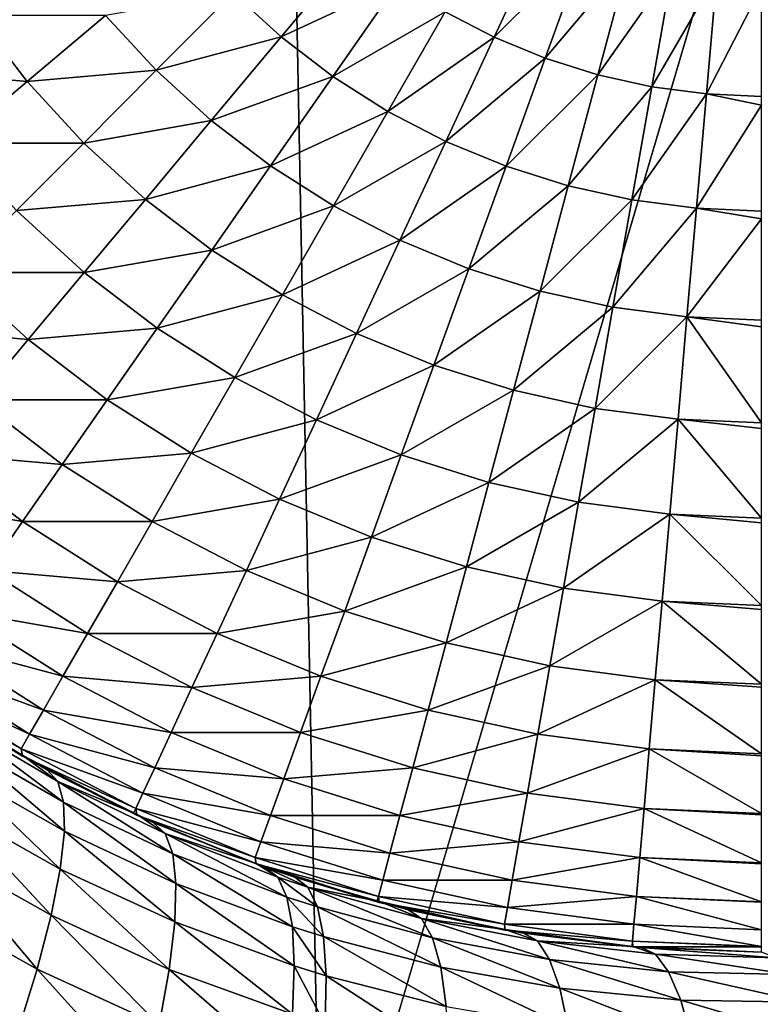
# Model space of a CAD drawing. Extents: x -45 to 45, y -57.5 to 0.
# Drawn here: x -2.7 to -2.3, y -41 to -40.5 of the extents above; entities that cross this region are included whole.
import ezdxf

# ---------------------------------------------------------------- set-up
doc = ezdxf.new("R2010")
doc.units = 0
for name, color, linetype in [('L1', 7, 'CONTINUOUS'), ('L2', 7, 'CONTINUOUS'), ('L3', 7, 'CONTINUOUS'), ('L4', 7, 'CONTINUOUS')]:
    doc.layers.add(name, color=color, linetype=linetype)

msp = doc.modelspace()

# ---------------------------------------------------------------- linework, layer by layer
at = {"layer": 'L1', "color": 7}
for points in [[(-3.074757, -57.28023, -12.62995), (-2.219338, -10.27121, -12.11235), (-3.130687, -10.27121, -12.22301)], [(-3.074757, -57.28023, -57.37005), (-3.130687, -10.27121, -57.77699), (-2.213717, -57.28023, -57.47624)], [(-2.213717, -57.28023, -57.47624), (-3.130687, -10.27121, -57.77699), (-2.219338, -10.27121, -57.88765)], [(-2.213717, -57.28023, -12.52375), (-2.219338, -10.27121, -12.11235), (-3.074757, -57.28023, -12.62995)]]:
    msp.add_3dface(points, dxfattribs=at)
at = {"layer": 'L2', "color": 7}
for points in [[(4.57, -18.26859, -14), (4.57, -46.86859, -14), (-4.57, -18.26859, -14)], [(-4.57, -18.26859, -14), (4.57, -46.86859, -14), (-4.57, -46.86859, -14)], [(-4.07, -18.76859, -9.000001), (-4.07, -46.36858, -9.000001), (4.07, -18.76859, -9.000001)], [(4.07, -18.76859, -9.000001), (-4.07, -46.36858, -9.000001), (4.07, -46.36858, -9.000001)]]:
    msp.add_3dface(points, dxfattribs=at)
at = {"layer": 'L3', "color": 7}
for points in [[(-2.838936, -50.17975, 15.25522), (-2.916355, -11.27277, 14.71675), (-2.051533, -50.17975, 15.15328)], [(-2.051533, -50.17975, 15.15328), (-2.916355, -11.27277, 14.71675), (-2.073521, -11.27277, 14.6094)], [(-2.435697, -40.47738, 67.01609), (-2.408641, -40.41916, 67.04295), (-2.461988, -40.46374, 67.01609)], [(-2.386426, -40.42834, 67.04295), (-2.408641, -40.41916, 67.04295), (-2.435697, -40.47738, 67.01609)], [(-2.435697, -40.47738, 67.01609), (-2.40832, -40.48868, 67.01609), (-2.386426, -40.42834, 67.04295)], [(-2.386426, -40.42834, 67.04295), (-2.40832, -40.48868, 67.01609), (-2.363497, -40.43554, 67.04295)], [(-2.550039, -40.47717, 66.98377), (-2.510528, -40.42988, 67.01609), (-2.575879, -40.45359, 66.98377)], [(-2.486995, -40.44787, 67.01609), (-2.510528, -40.42988, 67.01609), (-2.550039, -40.47717, 66.98377)], [(-2.40832, -40.48868, 67.01609), (-2.380064, -40.49756, 67.01609), (-2.363497, -40.43554, 67.04295)], [(-2.363497, -40.43554, 67.04295), (-2.380064, -40.49756, 67.01609), (-2.340029, -40.44073, 67.04295)], [(-2.380064, -40.49756, 67.01609), (-2.351144, -40.50396, 67.01609), (-2.340029, -40.44073, 67.04295)], [(-2.340029, -40.44073, 67.04295), (-2.351144, -40.50396, 67.01609), (-2.316199, -40.44386, 67.04295)], [(-2.351144, -40.50396, 67.01609), (-2.321777, -40.50781, 67.01609), (-2.316199, -40.44386, 67.04295)], [(-2.316199, -40.44386, 67.04295), (-2.321777, -40.50781, 67.01609), (-2.292186, -40.45026, 67.04071)], [(-2.522248, -40.49841, 66.98377), (-2.486995, -40.44787, 67.01609), (-2.550039, -40.47717, 66.98377)], [(-2.461988, -40.46374, 67.01609), (-2.486995, -40.44787, 67.01609), (-2.522248, -40.49841, 66.98377)], [(-2.321777, -40.50781, 67.01609), (-2.292186, -40.5091, 67.01609), (-2.292186, -40.45026, 67.04071)], [(-2.617204, -40.49511, 66.94621), (-2.575879, -40.45359, 66.98377), (-2.64435, -40.46563, 66.94621)], [(-2.550039, -40.47717, 66.98377), (-2.575879, -40.45359, 66.98377), (-2.617204, -40.49511, 66.94621)], [(-2.686461, -40.50115, 66.9037), (-2.71387, -40.46563, 66.9037), (-2.755718, -40.49511, 66.85656)], [(-2.686461, -40.50115, 66.9037), (-2.64435, -40.46563, 66.94621), (-2.71387, -40.46563, 66.9037)], [(-2.617204, -40.49511, 66.94621), (-2.64435, -40.46563, 66.94621), (-2.686461, -40.50115, 66.9037)], [(-2.492716, -40.51715, 66.98377), (-2.461988, -40.46374, 67.01609), (-2.522248, -40.49841, 66.98377)], [(-2.435697, -40.47738, 67.01609), (-2.461988, -40.46374, 67.01609), (-2.492716, -40.51715, 66.98377)], [(-2.5876, -40.52212, 66.94621), (-2.550039, -40.47717, 66.98377), (-2.617204, -40.49511, 66.94621)], [(-2.522248, -40.49841, 66.98377), (-2.550039, -40.47717, 66.98377), (-2.5876, -40.52212, 66.94621)], [(-2.492716, -40.51715, 66.98377), (-2.461667, -40.53326, 66.98377), (-2.435697, -40.47738, 67.01609)], [(-2.435697, -40.47738, 67.01609), (-2.461667, -40.53326, 66.98377), (-2.40832, -40.48868, 67.01609)], [(-2.461667, -40.53326, 66.98377), (-2.429336, -40.54661, 66.98377), (-2.40832, -40.48868, 67.01609)], [(-2.40832, -40.48868, 67.01609), (-2.429336, -40.54661, 66.98377), (-2.380064, -40.49756, 67.01609)], [(-2.72559, -40.53415, 66.85656), (-2.686461, -40.50115, 66.9037), (-2.755718, -40.49511, 66.85656)], [(-2.65607, -40.53415, 66.9037), (-2.617204, -40.49511, 66.94621), (-2.686461, -40.50115, 66.9037)], [(-2.5876, -40.52212, 66.94621), (-2.617204, -40.49511, 66.94621), (-2.65607, -40.53415, 66.9037)], [(-2.429336, -40.54661, 66.98377), (-2.395967, -40.5571, 66.98377), (-2.380064, -40.49756, 67.01609)], [(-2.380064, -40.49756, 67.01609), (-2.395967, -40.5571, 66.98377), (-2.351144, -40.50396, 67.01609)], [(-2.65607, -40.53415, 66.9037), (-2.686461, -40.50115, 66.9037), (-2.72559, -40.53415, 66.85656)], [(-2.55576, -40.54645, 66.94621), (-2.522248, -40.49841, 66.98377), (-2.5876, -40.52212, 66.94621)], [(-2.492716, -40.51715, 66.98377), (-2.522248, -40.49841, 66.98377), (-2.55576, -40.54645, 66.94621)], [(-2.395967, -40.5571, 66.98377), (-2.361813, -40.56465, 66.98377), (-2.351144, -40.50396, 67.01609)], [(-2.351144, -40.50396, 67.01609), (-2.361813, -40.56465, 66.98377), (-2.321777, -40.50781, 67.01609)], [(-2.327132, -40.5692, 66.98377), (-2.321777, -40.50781, 67.01609), (-2.361813, -40.56465, 66.98377)], [(-2.292186, -40.51387, 67.01359), (-2.321777, -40.50781, 67.01609), (-2.327132, -40.5692, 66.98377)], [(-2.292186, -40.51387, 67.01359), (-2.292186, -40.5091, 67.01609), (-2.321777, -40.50781, 67.01609)], [(-2.327132, -40.5692, 66.98377), (-2.292186, -40.57072, 66.98377), (-2.292186, -40.51387, 67.01359)], [(-2.55576, -40.54645, 66.94621), (-2.521927, -40.56793, 66.94621), (-2.492716, -40.51715, 66.98377)], [(-2.492716, -40.51715, 66.98377), (-2.521927, -40.56793, 66.94621), (-2.461667, -40.53326, 66.98377)], [(-2.622925, -40.56439, 66.9037), (-2.5876, -40.52212, 66.94621), (-2.65607, -40.53415, 66.9037)], [(-2.55576, -40.54645, 66.94621), (-2.5876, -40.52212, 66.94621), (-2.622925, -40.56439, 66.9037)], [(-2.692182, -40.57043, 66.85656), (-2.65607, -40.53415, 66.9037), (-2.72559, -40.53415, 66.85656)], [(-2.622925, -40.56439, 66.9037), (-2.65607, -40.53415, 66.9037), (-2.692182, -40.57043, 66.85656)], [(-2.521927, -40.56793, 66.94621), (-2.486355, -40.58638, 66.94621), (-2.461667, -40.53326, 66.98377)], [(-2.461667, -40.53326, 66.98377), (-2.486355, -40.58638, 66.94621), (-2.429336, -40.54661, 66.98377)], [(-2.622925, -40.56439, 66.9037), (-2.587279, -40.59164, 66.9037), (-2.55576, -40.54645, 66.94621)], [(-2.55576, -40.54645, 66.94621), (-2.587279, -40.59164, 66.9037), (-2.521927, -40.56793, 66.94621)], [(-2.486355, -40.58638, 66.94621), (-2.449314, -40.60167, 66.94621), (-2.429336, -40.54661, 66.98377)], [(-2.429336, -40.54661, 66.98377), (-2.449314, -40.60167, 66.94621), (-2.395967, -40.5571, 66.98377)], [(-2.449314, -40.60167, 66.94621), (-2.411084, -40.61369, 66.94621), (-2.395967, -40.5571, 66.98377)], [(-2.395967, -40.5571, 66.98377), (-2.411084, -40.61369, 66.94621), (-2.361813, -40.56465, 66.98377)], [(-2.692182, -40.57043, 66.85656), (-2.655749, -40.60367, 66.85656), (-2.622925, -40.56439, 66.9037)], [(-2.622925, -40.56439, 66.9037), (-2.655749, -40.60367, 66.85656), (-2.587279, -40.59164, 66.9037)], [(-2.371955, -40.62234, 66.94621), (-2.361813, -40.56465, 66.98377), (-2.411084, -40.61369, 66.94621)], [(-2.327132, -40.5692, 66.98377), (-2.361813, -40.56465, 66.98377), (-2.371955, -40.62234, 66.94621)], [(-2.692182, -40.57043, 66.85656), (-2.725268, -40.60367, 66.80515), (-2.655749, -40.60367, 66.85656)], [(-2.587279, -40.59164, 66.9037), (-2.549399, -40.61568, 66.9037), (-2.521927, -40.56793, 66.94621)], [(-2.521927, -40.56793, 66.94621), (-2.549399, -40.61568, 66.9037), (-2.486355, -40.58638, 66.94621)], [(-2.371955, -40.62234, 66.94621), (-2.332222, -40.62755, 66.94621), (-2.327132, -40.5692, 66.98377)], [(-2.327132, -40.5692, 66.98377), (-2.332222, -40.62755, 66.94621), (-2.292186, -40.57491, 66.98108)], [(-2.327132, -40.5692, 66.98377), (-2.292186, -40.57491, 66.98108), (-2.292186, -40.57072, 66.98377)], [(-2.332222, -40.62755, 66.94621), (-2.292186, -40.6293, 66.94621), (-2.292186, -40.57491, 66.98108)], [(-2.549399, -40.61568, 66.9037), (-2.509573, -40.63634, 66.9037), (-2.486355, -40.58638, 66.94621)], [(-2.486355, -40.58638, 66.94621), (-2.509573, -40.63634, 66.9037), (-2.449314, -40.60167, 66.94621)], [(-2.655749, -40.60367, 66.85656), (-2.616564, -40.63362, 66.85656), (-2.587279, -40.59164, 66.9037)], [(-2.587279, -40.59164, 66.9037), (-2.616564, -40.63362, 66.85656), (-2.549399, -40.61568, 66.9037)], [(-2.725268, -40.60367, 66.80515), (-2.755078, -40.63362, 66.74987), (-2.685821, -40.63966, 66.80515)], [(-2.725268, -40.60367, 66.80515), (-2.685821, -40.63966, 66.80515), (-2.655749, -40.60367, 66.85656)], [(-2.655749, -40.60367, 66.85656), (-2.685821, -40.63966, 66.80515), (-2.616564, -40.63362, 66.85656)], [(-2.509573, -40.63634, 66.9037), (-2.468103, -40.65346, 66.9037), (-2.449314, -40.60167, 66.94621)], [(-2.449314, -40.60167, 66.94621), (-2.468103, -40.65346, 66.9037), (-2.411084, -40.61369, 66.94621)], [(-2.425302, -40.66692, 66.9037), (-2.411084, -40.61369, 66.94621), (-2.468103, -40.65346, 66.9037)], [(-2.371955, -40.62234, 66.94621), (-2.411084, -40.61369, 66.94621), (-2.425302, -40.66692, 66.9037)], [(-2.616564, -40.63362, 66.85656), (-2.574925, -40.66005, 66.85656), (-2.549399, -40.61568, 66.9037)], [(-2.549399, -40.61568, 66.9037), (-2.574925, -40.66005, 66.85656), (-2.509573, -40.63634, 66.9037)], [(-2.425302, -40.66692, 66.9037), (-2.381494, -40.6766, 66.9037), (-2.371955, -40.62234, 66.94621)], [(-2.371955, -40.62234, 66.94621), (-2.381494, -40.6766, 66.9037), (-2.332222, -40.62755, 66.94621)], [(-2.381494, -40.6766, 66.9037), (-2.33701, -40.68244, 66.9037), (-2.332222, -40.62755, 66.94621)], [(-2.332222, -40.62755, 66.94621), (-2.33701, -40.68244, 66.9037), (-2.292186, -40.68439, 66.9037)], [(-2.292186, -40.63291, 66.94342), (-2.292186, -40.6293, 66.94621), (-2.332222, -40.62755, 66.94621)], [(-2.332222, -40.62755, 66.94621), (-2.292186, -40.68439, 66.9037), (-2.292186, -40.63291, 66.94342)], [(-2.755078, -40.63362, 66.74987), (-2.712915, -40.67209, 66.74987), (-2.685821, -40.63966, 66.80515)], [(-2.685821, -40.63966, 66.80515), (-2.643395, -40.67209, 66.80515), (-2.616564, -40.63362, 66.85656)], [(-2.616564, -40.63362, 66.85656), (-2.643395, -40.67209, 66.80515), (-2.574925, -40.66005, 66.85656)], [(-2.685821, -40.63966, 66.80515), (-2.712915, -40.67209, 66.74987), (-2.643395, -40.67209, 66.80515)], [(-2.574925, -40.66005, 66.85656), (-2.531148, -40.68276, 66.85656), (-2.509573, -40.63634, 66.9037)], [(-2.509573, -40.63634, 66.9037), (-2.531148, -40.68276, 66.85656), (-2.468103, -40.65346, 66.9037)], [(-2.485562, -40.70158, 66.85656), (-2.468103, -40.65346, 66.9037), (-2.531148, -40.68276, 66.85656)], [(-2.425302, -40.66692, 66.9037), (-2.468103, -40.65346, 66.9037), (-2.485562, -40.70158, 66.85656)], [(-2.643395, -40.67209, 66.80515), (-2.598312, -40.7007, 66.80515), (-2.574925, -40.66005, 66.85656)], [(-2.574925, -40.66005, 66.85656), (-2.598312, -40.7007, 66.80515), (-2.531148, -40.68276, 66.85656)], [(-2.485562, -40.70158, 66.85656), (-2.438513, -40.71637, 66.85656), (-2.425302, -40.66692, 66.9037)], [(-2.425302, -40.66692, 66.9037), (-2.438513, -40.71637, 66.85656), (-2.381494, -40.6766, 66.9037)], [(-2.712915, -40.67209, 66.74987), (-2.736826, -40.7007, 66.69112), (-2.66757, -40.70674, 66.74987)], [(-2.712915, -40.67209, 66.74987), (-2.66757, -40.70674, 66.74987), (-2.643395, -40.67209, 66.80515)], [(-2.643395, -40.67209, 66.80515), (-2.66757, -40.70674, 66.74987), (-2.598312, -40.7007, 66.80515)], [(-2.438513, -40.71637, 66.85656), (-2.390357, -40.72701, 66.85656), (-2.381494, -40.6766, 66.9037)], [(-2.381494, -40.6766, 66.9037), (-2.390357, -40.72701, 66.85656), (-2.33701, -40.68244, 66.9037)], [(-2.550913, -40.72529, 66.80515), (-2.531148, -40.68276, 66.85656), (-2.598312, -40.7007, 66.80515)], [(-2.485562, -40.70158, 66.85656), (-2.531148, -40.68276, 66.85656), (-2.550913, -40.72529, 66.80515)], [(-2.390357, -40.72701, 66.85656), (-2.341458, -40.73343, 66.85656), (-2.33701, -40.68244, 66.9037)], [(-2.33701, -40.68244, 66.9037), (-2.341458, -40.73343, 66.85656), (-2.292186, -40.73558, 66.85656)], [(-2.292186, -40.68744, 66.90089), (-2.292186, -40.68439, 66.9037), (-2.33701, -40.68244, 66.9037)], [(-2.33701, -40.68244, 66.9037), (-2.292186, -40.73558, 66.85656), (-2.292186, -40.68744, 66.90089)], [(-2.688903, -40.73733, 66.69112), (-2.736826, -40.7007, 66.69112), (-2.757373, -40.72529, 66.62935)], [(-2.688903, -40.73733, 66.69112), (-2.66757, -40.70674, 66.74987), (-2.736826, -40.7007, 66.69112)], [(-2.619383, -40.73733, 66.74987), (-2.598312, -40.7007, 66.80515), (-2.66757, -40.70674, 66.74987)], [(-2.550913, -40.72529, 66.80515), (-2.598312, -40.7007, 66.80515), (-2.619383, -40.73733, 66.74987)], [(-2.550913, -40.72529, 66.80515), (-2.501557, -40.74567, 66.80515), (-2.485562, -40.70158, 66.85656)], [(-2.485562, -40.70158, 66.85656), (-2.501557, -40.74567, 66.80515), (-2.438513, -40.71637, 66.85656)], [(-2.619383, -40.73733, 66.74987), (-2.66757, -40.70674, 66.74987), (-2.688903, -40.73733, 66.69112)], [(-2.501557, -40.74567, 66.80515), (-2.450616, -40.76168, 66.80515), (-2.438513, -40.71637, 66.85656)], [(-2.438513, -40.71637, 66.85656), (-2.450616, -40.76168, 66.80515), (-2.390357, -40.72701, 66.85656)], [(-2.757373, -40.72529, 66.62935), (-2.707236, -40.76361, 66.62935), (-2.688903, -40.73733, 66.69112)], [(-2.619383, -40.73733, 66.74987), (-2.568722, -40.76361, 66.74987), (-2.550913, -40.72529, 66.80515)], [(-2.550913, -40.72529, 66.80515), (-2.568722, -40.76361, 66.74987), (-2.501557, -40.74567, 66.80515)], [(-2.450616, -40.76168, 66.80515), (-2.398477, -40.77321, 66.80515), (-2.390357, -40.72701, 66.85656)], [(-2.390357, -40.72701, 66.85656), (-2.398477, -40.77321, 66.80515), (-2.341458, -40.73343, 66.85656)], [(-2.345534, -40.78015, 66.80515), (-2.341458, -40.73343, 66.85656), (-2.398477, -40.77321, 66.80515)], [(-2.292186, -40.78248, 66.80515), (-2.341458, -40.73343, 66.85656), (-2.345534, -40.78015, 66.80515)], [(-2.292186, -40.73809, 66.85381), (-2.292186, -40.73558, 66.85656), (-2.341458, -40.73343, 66.85656)], [(-2.292186, -40.73809, 66.85381), (-2.341458, -40.73343, 66.85656), (-2.292186, -40.78248, 66.80515)], [(-2.688903, -40.73733, 66.69112), (-2.707236, -40.76361, 66.62935), (-2.637979, -40.76965, 66.69112)], [(-2.688903, -40.73733, 66.69112), (-2.637979, -40.76965, 66.69112), (-2.619383, -40.73733, 66.74987)], [(-2.619383, -40.73733, 66.74987), (-2.637979, -40.76965, 66.69112), (-2.568722, -40.76361, 66.74987)], [(-2.568722, -40.76361, 66.74987), (-2.515968, -40.78539, 66.74987), (-2.501557, -40.74567, 66.80515)], [(-2.501557, -40.74567, 66.80515), (-2.515968, -40.78539, 66.74987), (-2.450616, -40.76168, 66.80515)], [(-2.515968, -40.78539, 66.74987), (-2.461521, -40.8025, 66.74987), (-2.450616, -40.76168, 66.80515)], [(-2.450616, -40.76168, 66.80515), (-2.461521, -40.8025, 66.74987), (-2.398477, -40.77321, 66.80515)], [(-2.707236, -40.76361, 66.62935), (-2.722428, -40.78539, 66.56503), (-2.653958, -40.79743, 66.62935)], [(-2.707236, -40.76361, 66.62935), (-2.653958, -40.79743, 66.62935), (-2.637979, -40.76965, 66.69112)], [(-2.637979, -40.76965, 66.69112), (-2.584438, -40.79743, 66.69112), (-2.568722, -40.76361, 66.74987)], [(-2.568722, -40.76361, 66.74987), (-2.584438, -40.79743, 66.69112), (-2.515968, -40.78539, 66.74987)], [(-2.637979, -40.76965, 66.69112), (-2.653958, -40.79743, 66.62935), (-2.584438, -40.79743, 66.69112)], [(-2.405793, -40.81482, 66.74987), (-2.398477, -40.77321, 66.80515), (-2.461521, -40.8025, 66.74987)], [(-2.345534, -40.78015, 66.80515), (-2.398477, -40.77321, 66.80515), (-2.405793, -40.81482, 66.74987)], [(-2.405793, -40.81482, 66.74987), (-2.349206, -40.82225, 66.74987), (-2.345534, -40.78015, 66.80515)], [(-2.345534, -40.78015, 66.80515), (-2.349206, -40.82225, 66.74987), (-2.292186, -40.82473, 66.74987)], [(-2.292186, -40.78449, 66.80252), (-2.292186, -40.78248, 66.80515), (-2.345534, -40.78015, 66.80515)], [(-2.345534, -40.78015, 66.80515), (-2.292186, -40.82473, 66.74987), (-2.292186, -40.78449, 66.80252)], [(-2.722428, -40.78539, 66.56503), (-2.734365, -40.8025, 66.49864), (-2.6672, -40.82045, 66.56503)], [(-2.722428, -40.78539, 66.56503), (-2.6672, -40.82045, 66.56503), (-2.653958, -40.79743, 66.62935)], [(-2.584438, -40.79743, 66.69112), (-2.528686, -40.82045, 66.69112), (-2.515968, -40.78539, 66.74987)], [(-2.515968, -40.78539, 66.74987), (-2.528686, -40.82045, 66.69112), (-2.461521, -40.8025, 66.74987)], [(-2.653958, -40.79743, 66.62935), (-2.6672, -40.82045, 66.56503), (-2.597943, -40.82649, 66.62935)], [(-2.653958, -40.79743, 66.62935), (-2.597943, -40.82649, 66.62935), (-2.584438, -40.79743, 66.69112)], [(-2.584438, -40.79743, 66.69112), (-2.597943, -40.82649, 66.62935), (-2.528686, -40.82045, 66.69112)], [(-2.677605, -40.83853, 66.49864), (-2.734365, -40.8025, 66.49864), (-2.742957, -40.81482, 66.4307)], [(-2.677605, -40.83853, 66.49864), (-2.6672, -40.82045, 66.56503), (-2.734365, -40.8025, 66.49864)], [(-2.471145, -40.83853, 66.69112), (-2.461521, -40.8025, 66.74987), (-2.528686, -40.82045, 66.69112)], [(-2.405793, -40.81482, 66.74987), (-2.461521, -40.8025, 66.74987), (-2.471145, -40.83853, 66.69112)], [(-2.742957, -40.81482, 66.4307), (-2.748138, -40.82225, 66.3617), (-2.685094, -40.85155, 66.4307)], [(-2.742957, -40.81482, 66.4307), (-2.685094, -40.85155, 66.4307), (-2.677605, -40.83853, 66.49864)], [(-2.471145, -40.83853, 66.69112), (-2.41225, -40.85155, 66.69112), (-2.405793, -40.81482, 66.74987)], [(-2.405793, -40.81482, 66.74987), (-2.41225, -40.85155, 66.69112), (-2.349206, -40.82225, 66.74987)], [(-2.609135, -40.85057, 66.56503), (-2.6672, -40.82045, 66.56503), (-2.677605, -40.83853, 66.49864)], [(-2.609135, -40.85057, 66.56503), (-2.597943, -40.82649, 66.62935), (-2.6672, -40.82045, 66.56503)], [(-2.539615, -40.85057, 66.62935), (-2.528686, -40.82045, 66.69112), (-2.597943, -40.82649, 66.62935)], [(-2.471145, -40.83853, 66.69112), (-2.528686, -40.82045, 66.69112), (-2.539615, -40.85057, 66.62935)], [(-2.748138, -40.82225, 66.3617), (-2.68961, -40.8594, 66.3617), (-2.685094, -40.85155, 66.4307)], [(-2.748138, -40.82225, 66.3617), (-2.747483, -40.82639, 66.29218), (-2.68961, -40.8594, 66.3617)], [(-2.41225, -40.85155, 66.69112), (-2.352446, -40.8594, 66.69112), (-2.349206, -40.82225, 66.74987)], [(-2.349206, -40.82225, 66.74987), (-2.352446, -40.8594, 66.69112), (-2.292186, -40.86202, 66.69112)], [(-2.292186, -40.82629, 66.74742), (-2.292186, -40.82473, 66.74987), (-2.349206, -40.82225, 66.74987)], [(-2.349206, -40.82225, 66.74987), (-2.292186, -40.86202, 66.69112), (-2.292186, -40.82629, 66.74742)], [(-2.68961, -40.8594, 66.3617), (-2.747483, -40.82639, 66.29218), (-2.688958, -40.86326, 66.29218)], [(-2.747483, -40.82639, 66.29218), (-2.729947, -40.83819, 55.63188), (-2.688958, -40.86326, 66.29218)], [(-2.539615, -40.85057, 66.62935), (-2.597943, -40.82649, 66.62935), (-2.609135, -40.85057, 66.56503)], [(-2.688958, -40.86326, 66.29218), (-2.729947, -40.83819, 55.63188), (-2.688725, -40.86287, 55.64362)], [(-2.688725, -40.86287, 55.64362), (-2.729947, -40.83819, 55.63188), (-2.724841, -40.84473, 55.56683)], [(-2.677605, -40.83853, 66.49864), (-2.685094, -40.85155, 66.4307), (-2.617929, -40.86949, 66.49864)], [(-2.677605, -40.83853, 66.49864), (-2.617929, -40.86949, 66.49864), (-2.609135, -40.85057, 66.56503)], [(-2.539615, -40.85057, 66.62935), (-2.479415, -40.86949, 66.62935), (-2.471145, -40.83853, 66.69112)], [(-2.471145, -40.83853, 66.69112), (-2.479415, -40.86949, 66.62935), (-2.41225, -40.85155, 66.69112)], [(-2.669965, -40.87691, 55.58175), (-2.688725, -40.86287, 55.64362), (-2.724841, -40.84473, 55.56683)], [(-2.669965, -40.87691, 55.58175), (-2.724841, -40.84473, 55.56683), (-2.666842, -40.88794, 55.51663)], [(-2.666842, -40.88794, 55.51663), (-2.724841, -40.84473, 55.56683), (-2.722712, -40.85574, 55.50222)], [(-2.685094, -40.85155, 66.4307), (-2.68961, -40.8594, 66.3617), (-2.624258, -40.88311, 66.4307)], [(-2.685094, -40.85155, 66.4307), (-2.624258, -40.88311, 66.4307), (-2.617929, -40.86949, 66.49864)], [(-2.609135, -40.85057, 66.56503), (-2.617929, -40.86949, 66.49864), (-2.548672, -40.87553, 66.56503)], [(-2.609135, -40.85057, 66.56503), (-2.548672, -40.87553, 66.56503), (-2.539615, -40.85057, 66.62935)], [(-2.539615, -40.85057, 66.62935), (-2.548672, -40.87553, 66.56503), (-2.479415, -40.86949, 66.62935)], [(-2.479415, -40.86949, 66.62935), (-2.417798, -40.88311, 66.62935), (-2.41225, -40.85155, 66.69112)], [(-2.41225, -40.85155, 66.69112), (-2.417798, -40.88311, 66.62935), (-2.352446, -40.8594, 66.69112)], [(-2.666401, -40.90364, 55.4524), (-2.722712, -40.85574, 55.50222), (-2.723573, -40.87112, 55.43847)], [(-2.666842, -40.88794, 55.51663), (-2.722712, -40.85574, 55.50222), (-2.666401, -40.90364, 55.4524)], [(-2.68961, -40.8594, 66.3617), (-2.628075, -40.89132, 66.3617), (-2.624258, -40.88311, 66.4307)], [(-2.68961, -40.8594, 66.3617), (-2.688958, -40.86326, 66.29218), (-2.628075, -40.89132, 66.3617)], [(-2.688958, -40.86326, 66.29218), (-2.688725, -40.86287, 55.64362), (-2.62931, -40.89399, 66.29218)], [(-2.62931, -40.89399, 66.29218), (-2.688725, -40.86287, 55.64362), (-2.675748, -40.87064, 55.64732)], [(-2.675748, -40.87064, 55.64732), (-2.688725, -40.86287, 55.64362), (-2.669965, -40.87691, 55.58175)], [(-2.417798, -40.88311, 66.62935), (-2.355231, -40.89132, 66.62935), (-2.352446, -40.8594, 66.69112)], [(-2.352446, -40.8594, 66.69112), (-2.355231, -40.89132, 66.62935), (-2.292186, -40.89407, 66.62935)], [(-2.292186, -40.86317, 66.68891), (-2.292186, -40.86202, 66.69112), (-2.352446, -40.8594, 66.69112)], [(-2.352446, -40.8594, 66.69112), (-2.292186, -40.89407, 66.62935), (-2.292186, -40.86317, 66.68891)], [(-2.628075, -40.89132, 66.3617), (-2.688958, -40.86326, 66.29218), (-2.62931, -40.89399, 66.29218)], [(-2.668644, -40.92392, 55.3895), (-2.723573, -40.87112, 55.43847), (-2.727418, -40.89079, 55.37603)], [(-2.666401, -40.90364, 55.4524), (-2.723573, -40.87112, 55.43847), (-2.668644, -40.92392, 55.3895)], [(-2.62931, -40.89399, 66.29218), (-2.675748, -40.87064, 55.64732), (-2.627467, -40.89494, 66.29218)], [(-2.627467, -40.89494, 66.29218), (-2.675748, -40.87064, 55.64732), (-2.627322, -40.89465, 55.66072)], [(-2.627322, -40.89465, 55.66072), (-2.675748, -40.87064, 55.64732), (-2.669965, -40.87691, 55.58175)], [(-2.617929, -40.86949, 66.49864), (-2.624258, -40.88311, 66.4307), (-2.555788, -40.89515, 66.49864)], [(-2.617929, -40.86949, 66.49864), (-2.555788, -40.89515, 66.49864), (-2.548672, -40.87553, 66.56503)], [(-2.548672, -40.87553, 66.56503), (-2.486268, -40.89515, 66.56503), (-2.479415, -40.86949, 66.62935)], [(-2.479415, -40.86949, 66.62935), (-2.486268, -40.89515, 66.56503), (-2.417798, -40.88311, 66.62935)], [(-2.612336, -40.90481, 55.597), (-2.627322, -40.89465, 55.66072), (-2.669965, -40.87691, 55.58175)], [(-2.612336, -40.90481, 55.597), (-2.669965, -40.87691, 55.58175), (-2.608276, -40.91573, 55.53136)], [(-2.608276, -40.91573, 55.53136), (-2.669965, -40.87691, 55.58175), (-2.666842, -40.88794, 55.51663)], [(-2.548672, -40.87553, 66.56503), (-2.555788, -40.89515, 66.49864), (-2.486268, -40.89515, 66.56503)], [(-2.624258, -40.88311, 66.4307), (-2.628075, -40.89132, 66.3617), (-2.56091, -40.90926, 66.4307)], [(-2.624258, -40.88311, 66.4307), (-2.56091, -40.90926, 66.4307), (-2.555788, -40.89515, 66.49864)], [(-2.486268, -40.89515, 66.56503), (-2.422396, -40.90926, 66.56503), (-2.417798, -40.88311, 66.62935)], [(-2.417798, -40.88311, 66.62935), (-2.422396, -40.90926, 66.56503), (-2.355231, -40.89132, 66.62935)], [(-2.608276, -40.91573, 55.53136), (-2.666842, -40.88794, 55.51663), (-2.606557, -40.9316, 55.46664)], [(-2.606557, -40.9316, 55.46664), (-2.666842, -40.88794, 55.51663), (-2.666401, -40.90364, 55.4524)], [(-2.673555, -40.94863, 55.32836), (-2.727418, -40.89079, 55.37603), (-2.734222, -40.9146, 55.31531)], [(-2.668644, -40.92392, 55.3895), (-2.727418, -40.89079, 55.37603), (-2.673555, -40.94863, 55.32836)], [(-2.628075, -40.89132, 66.3617), (-2.62931, -40.89399, 66.29218), (-2.627467, -40.89494, 66.29218)], [(-2.563998, -40.91778, 66.3617), (-2.56091, -40.90926, 66.4307), (-2.628075, -40.89132, 66.3617)], [(-2.563998, -40.91778, 66.3617), (-2.628075, -40.89132, 66.3617), (-2.627467, -40.89494, 66.29218)], [(-2.627467, -40.89494, 66.29218), (-2.627322, -40.89465, 55.66072), (-2.618706, -40.89892, 55.6631)], [(-2.618706, -40.89892, 55.6631), (-2.627322, -40.89465, 55.66072), (-2.612336, -40.90481, 55.597)], [(-2.357538, -40.91778, 66.56503), (-2.355231, -40.89132, 66.62935), (-2.422396, -40.90926, 66.56503)], [(-2.292186, -40.92062, 66.56503), (-2.355231, -40.89132, 66.62935), (-2.357538, -40.91778, 66.56503)], [(-2.292186, -40.89485, 66.62743), (-2.292186, -40.89407, 66.62935), (-2.355231, -40.89132, 66.62935)], [(-2.292186, -40.89485, 66.62743), (-2.355231, -40.89132, 66.62935), (-2.292186, -40.92062, 66.56503)], [(-2.627467, -40.89494, 66.29218), (-2.563469, -40.92119, 66.29218), (-2.563998, -40.91778, 66.3617)], [(-2.618706, -40.89892, 55.6631), (-2.563469, -40.92119, 66.29218), (-2.627467, -40.89494, 66.29218)], [(-2.5634, -40.92101, 55.67792), (-2.563469, -40.92119, 66.29218), (-2.618706, -40.89892, 55.6631)], [(-2.5634, -40.92101, 55.67792), (-2.618706, -40.89892, 55.6631), (-2.612336, -40.90481, 55.597)], [(-2.555788, -40.89515, 66.49864), (-2.56091, -40.90926, 66.4307), (-2.491653, -40.9153, 66.49864)], [(-2.555788, -40.89515, 66.49864), (-2.491653, -40.9153, 66.49864), (-2.486268, -40.89515, 66.56503)], [(-2.486268, -40.89515, 66.56503), (-2.491653, -40.9153, 66.49864), (-2.422396, -40.90926, 66.56503)], [(-2.60719, -40.95233, 55.40328), (-2.666401, -40.90364, 55.4524), (-2.668644, -40.92392, 55.3895)], [(-2.606557, -40.9316, 55.46664), (-2.666401, -40.90364, 55.4524), (-2.60719, -40.95233, 55.40328)], [(-2.551882, -40.92829, 55.61253), (-2.5634, -40.92101, 55.67792), (-2.612336, -40.90481, 55.597)], [(-2.551882, -40.92829, 55.61253), (-2.612336, -40.90481, 55.597), (-2.546954, -40.93899, 55.54637)], [(-2.546954, -40.93899, 55.54637), (-2.612336, -40.90481, 55.597), (-2.608276, -40.91573, 55.53136)], [(-2.495528, -40.92981, 66.4307), (-2.56091, -40.90926, 66.4307), (-2.563998, -40.91778, 66.3617)], [(-2.495528, -40.92981, 66.4307), (-2.491653, -40.9153, 66.49864), (-2.56091, -40.90926, 66.4307)], [(-2.426008, -40.92981, 66.49864), (-2.422396, -40.90926, 66.56503), (-2.491653, -40.9153, 66.49864)], [(-2.357538, -40.91778, 66.56503), (-2.422396, -40.90926, 66.56503), (-2.426008, -40.92981, 66.49864)], [(-2.681102, -40.9776, 55.26941), (-2.734222, -40.9146, 55.31531), (-2.743938, -40.9424, 55.25671)], [(-2.673555, -40.94863, 55.32836), (-2.734222, -40.9146, 55.31531), (-2.681102, -40.9776, 55.26941)], [(-2.546954, -40.93899, 55.54637), (-2.608276, -40.91573, 55.53136), (-2.54399, -40.9549, 55.48115)], [(-2.54399, -40.9549, 55.48115), (-2.608276, -40.91573, 55.53136), (-2.606557, -40.9316, 55.46664)], [(-2.426008, -40.92981, 66.49864), (-2.491653, -40.9153, 66.49864), (-2.495528, -40.92981, 66.4307)], [(-2.563998, -40.91778, 66.3617), (-2.563469, -40.92119, 66.29218), (-2.497866, -40.93856, 66.3617)], [(-2.563998, -40.91778, 66.3617), (-2.497866, -40.93856, 66.3617), (-2.495528, -40.92981, 66.4307)], [(-2.5634, -40.92101, 55.67792), (-2.498631, -40.94144, 66.29218), (-2.563469, -40.92119, 66.29218)], [(-2.5634, -40.92101, 55.67792), (-2.558739, -40.92287, 55.67916), (-2.497443, -40.9418, 66.29218)], [(-2.497443, -40.9418, 66.29218), (-2.498631, -40.94144, 66.29218), (-2.5634, -40.92101, 55.67792)], [(-2.558739, -40.92287, 55.67916), (-2.5634, -40.92101, 55.67792), (-2.551882, -40.92829, 55.61253)], [(-2.426008, -40.92981, 66.49864), (-2.359352, -40.93856, 66.49864), (-2.357538, -40.91778, 66.56503)], [(-2.357538, -40.91778, 66.56503), (-2.359352, -40.93856, 66.49864), (-2.292186, -40.94148, 66.49864)], [(-2.292186, -40.92112, 66.56344), (-2.292186, -40.92062, 66.56503), (-2.357538, -40.91778, 66.56503)], [(-2.357538, -40.91778, 66.56503), (-2.292186, -40.94148, 66.49864), (-2.292186, -40.92112, 66.56344)], [(-2.610169, -40.97775, 55.34172), (-2.668644, -40.92392, 55.3895), (-2.673555, -40.94863, 55.32836)], [(-2.60719, -40.95233, 55.40328), (-2.668644, -40.92392, 55.3895), (-2.610169, -40.97775, 55.34172)], [(-2.563469, -40.92119, 66.29218), (-2.498631, -40.94144, 66.29218), (-2.497866, -40.93856, 66.3617)], [(-2.497443, -40.9418, 66.29218), (-2.558739, -40.92287, 55.67916), (-2.542704, -40.92835, 55.68337)], [(-2.542704, -40.92835, 55.68337), (-2.558739, -40.92287, 55.67916), (-2.535739, -40.93363, 55.6166)], [(-2.535739, -40.93363, 55.6166), (-2.558739, -40.92287, 55.67916), (-2.551882, -40.92829, 55.61253)], [(-2.543011, -40.97591, 55.41732), (-2.606557, -40.9316, 55.46664), (-2.60719, -40.95233, 55.40328)], [(-2.54399, -40.9549, 55.48115), (-2.606557, -40.9316, 55.46664), (-2.543011, -40.97591, 55.41732)], [(-2.535739, -40.93363, 55.6166), (-2.551882, -40.92829, 55.61253), (-2.530597, -40.94426, 55.5503)], [(-2.530597, -40.94426, 55.5503), (-2.551882, -40.92829, 55.61253), (-2.546954, -40.93899, 55.54637)], [(-2.497443, -40.9418, 66.29218), (-2.542704, -40.92835, 55.68337), (-2.497313, -40.94135, 55.69499)], [(-2.497313, -40.94135, 55.69499), (-2.542704, -40.92835, 55.68337), (-2.535739, -40.93363, 55.6166)], [(-2.495528, -40.92981, 66.4307), (-2.497866, -40.93856, 66.3617), (-2.428608, -40.9446, 66.4307)], [(-2.495528, -40.92981, 66.4307), (-2.428608, -40.9446, 66.4307), (-2.426008, -40.92981, 66.49864)], [(-2.426008, -40.92981, 66.49864), (-2.428608, -40.9446, 66.4307), (-2.359352, -40.93856, 66.49864)], [(-2.474668, -40.95049, 55.63164), (-2.497313, -40.94135, 55.69499), (-2.535739, -40.93363, 55.6166)], [(-2.474668, -40.95049, 55.63164), (-2.535739, -40.93363, 55.6166), (-2.46879, -40.96079, 55.56485)], [(-2.46879, -40.96079, 55.56485), (-2.535739, -40.93363, 55.6166), (-2.530597, -40.94426, 55.5503)], [(-2.530597, -40.94426, 55.5503), (-2.546954, -40.93899, 55.54637), (-2.527317, -40.96016, 55.48495)], [(-2.527317, -40.96016, 55.48495), (-2.546954, -40.93899, 55.54637), (-2.54399, -40.9549, 55.48115)], [(-2.497866, -40.93856, 66.3617), (-2.498631, -40.94144, 66.29218), (-2.497443, -40.9418, 66.29218)], [(-2.497866, -40.93856, 66.3617), (-2.430177, -40.95352, 66.3617), (-2.428608, -40.9446, 66.4307)], [(-2.497866, -40.93856, 66.3617), (-2.497443, -40.9418, 66.29218), (-2.430177, -40.95352, 66.3617)], [(-2.429883, -40.95665, 66.29218), (-2.497443, -40.9418, 66.29218), (-2.497313, -40.94135, 55.69499)], [(-2.430177, -40.95352, 66.3617), (-2.497443, -40.9418, 66.29218), (-2.429883, -40.95665, 66.29218)], [(-2.481963, -40.94575, 55.69892), (-2.429883, -40.95665, 66.29218), (-2.497313, -40.94135, 55.69499)], [(-2.481963, -40.94575, 55.69892), (-2.497313, -40.94135, 55.69499), (-2.474668, -40.95049, 55.63164)], [(-2.428608, -40.9446, 66.4307), (-2.360657, -40.95352, 66.4307), (-2.359352, -40.93856, 66.49864)], [(-2.359352, -40.93856, 66.49864), (-2.360657, -40.95352, 66.4307), (-2.292186, -40.9565, 66.4307)], [(-2.292186, -40.94175, 66.49743), (-2.292186, -40.94148, 66.49864), (-2.359352, -40.93856, 66.49864)], [(-2.359352, -40.93856, 66.49864), (-2.292186, -40.9565, 66.4307), (-2.292186, -40.94175, 66.49743)], [(-2.681102, -40.9776, 55.26941), (-2.743938, -40.9424, 55.25671), (-2.691232, -41.01063, 55.21303)], [(-2.46879, -40.96079, 55.56485), (-2.530597, -40.94426, 55.5503), (-2.464372, -40.97657, 55.49901)], [(-2.464372, -40.97657, 55.49901), (-2.530597, -40.94426, 55.5503), (-2.527317, -40.96016, 55.48495)], [(-2.429816, -40.95632, 55.71177), (-2.429883, -40.95665, 66.29218), (-2.481963, -40.94575, 55.69892)], [(-2.429816, -40.95632, 55.71177), (-2.481963, -40.94575, 55.69892), (-2.474668, -40.95049, 55.63164)], [(-2.428608, -40.9446, 66.4307), (-2.430177, -40.95352, 66.3617), (-2.360657, -40.95352, 66.4307)], [(-2.615476, -41.00769, 55.2824), (-2.673555, -40.94863, 55.32836), (-2.681102, -40.9776, 55.26941)], [(-2.610169, -40.97775, 55.34172), (-2.673555, -40.94863, 55.32836), (-2.615476, -41.00769, 55.2824)], [(-2.544024, -41.00186, 55.35534), (-2.60719, -40.95233, 55.40328), (-2.610169, -40.97775, 55.34172)], [(-2.543011, -40.97591, 55.41732), (-2.60719, -40.95233, 55.40328), (-2.544024, -41.00186, 55.35534)], [(-2.412467, -40.96248, 55.64642), (-2.429816, -40.95632, 55.71177), (-2.474668, -40.95049, 55.63164)], [(-2.412467, -40.96248, 55.64642), (-2.474668, -40.95049, 55.63164), (-2.405948, -40.97238, 55.57914)], [(-2.405948, -40.97238, 55.57914), (-2.474668, -40.95049, 55.63164), (-2.46879, -40.96079, 55.56485)], [(-2.527317, -40.96016, 55.48495), (-2.54399, -40.9549, 55.48115), (-2.525921, -40.98121, 55.421)], [(-2.525921, -40.98121, 55.421), (-2.54399, -40.9549, 55.48115), (-2.543011, -40.97591, 55.41732)], [(-2.430177, -40.95352, 66.3617), (-2.361444, -40.96254, 66.3617), (-2.360657, -40.95352, 66.4307)], [(-2.430177, -40.95352, 66.3617), (-2.429883, -40.95665, 66.29218), (-2.361444, -40.96254, 66.3617)], [(-2.429816, -40.95632, 55.71177), (-2.361704, -40.96554, 66.29218), (-2.429883, -40.95665, 66.29218)], [(-2.361444, -40.96254, 66.3617), (-2.429883, -40.95665, 66.29218), (-2.361704, -40.96554, 66.29218)], [(-2.429816, -40.95632, 55.71177), (-2.419974, -40.95832, 55.71419), (-2.361293, -40.96559, 66.29218)], [(-2.361293, -40.96559, 66.29218), (-2.361704, -40.96554, 66.29218), (-2.429816, -40.95632, 55.71177)], [(-2.419974, -40.95832, 55.71419), (-2.429816, -40.95632, 55.71177), (-2.412467, -40.96248, 55.64642)], [(-2.292186, -40.96556, 66.3617), (-2.360657, -40.95352, 66.4307), (-2.361444, -40.96254, 66.3617)], [(-2.292186, -40.95661, 66.42988), (-2.292186, -40.9565, 66.4307), (-2.360657, -40.95352, 66.4307)], [(-2.292186, -40.95661, 66.42988), (-2.360657, -40.95352, 66.4307), (-2.292186, -40.96556, 66.3617)], [(-2.464372, -40.97657, 55.49901), (-2.527317, -40.96016, 55.48495), (-2.461445, -40.99771, 55.43462)], [(-2.461445, -40.99771, 55.43462), (-2.527317, -40.96016, 55.48495), (-2.525921, -40.98121, 55.421)], [(-2.405948, -40.97238, 55.57914), (-2.46879, -40.96079, 55.56485), (-2.400461, -40.98793, 55.51285)], [(-2.400461, -40.98793, 55.51285), (-2.46879, -40.96079, 55.56485), (-2.464372, -40.97657, 55.49901)], [(-2.361293, -40.96559, 66.29218), (-2.419974, -40.95832, 55.71419), (-2.361273, -40.96543, 55.72807)], [(-2.361273, -40.96543, 55.72807), (-2.419974, -40.95832, 55.71419), (-2.412467, -40.96248, 55.64642)], [(-2.349123, -40.96956, 55.6609), (-2.361273, -40.96543, 55.72807), (-2.412467, -40.96248, 55.64642)], [(-2.349123, -40.96956, 55.6609), (-2.412467, -40.96248, 55.64642), (-2.342052, -40.979, 55.59316)], [(-2.342052, -40.979, 55.59316), (-2.412467, -40.96248, 55.64642), (-2.405948, -40.97238, 55.57914)], [(-2.361444, -40.96254, 66.3617), (-2.361704, -40.96554, 66.29218), (-2.361293, -40.96559, 66.29218)], [(-2.292186, -40.96556, 66.3617), (-2.361444, -40.96254, 66.3617), (-2.292186, -40.96558, 66.36129)], [(-2.292186, -40.96558, 66.36129), (-2.361444, -40.96254, 66.3617), (-2.361293, -40.96559, 66.29218)], [(-2.361293, -40.96559, 66.29218), (-2.361273, -40.96543, 55.72807), (-2.292186, -40.96859, 66.29218)], [(-2.292186, -40.96558, 66.36129), (-2.361293, -40.96559, 66.29218), (-2.292186, -40.96859, 66.29218)], [(-2.292186, -40.96859, 66.29218), (-2.361273, -40.96543, 55.72807), (-2.356727, -40.96598, 55.72914)], [(-2.356727, -40.96598, 55.72914), (-2.361273, -40.96543, 55.72807), (-2.349123, -40.96956, 55.6609)], [(-2.292186, -40.96859, 66.29218), (-2.356727, -40.96598, 55.72914), (-2.292186, -40.96859, 55.74374)], [(-2.292186, -40.96859, 55.74374), (-2.356727, -40.96598, 55.72914), (-2.284596, -40.97158, 55.67505)], [(-2.284596, -40.97158, 55.67505), (-2.356727, -40.96598, 55.72914), (-2.349123, -40.96956, 55.6609)], [(-2.342052, -40.979, 55.59316), (-2.405948, -40.97238, 55.57914), (-2.335567, -40.99424, 55.52643)], [(-2.335567, -40.99424, 55.52643), (-2.405948, -40.97238, 55.57914), (-2.400461, -40.98793, 55.51285)], [(-2.284596, -40.97158, 55.67505), (-2.349123, -40.96956, 55.6609), (-2.277063, -40.98053, 55.60688)], [(-2.277063, -40.98053, 55.60688), (-2.349123, -40.96956, 55.6609), (-2.342052, -40.979, 55.59316)], [(-2.623072, -41.04196, 55.22572), (-2.681102, -40.9776, 55.26941), (-2.691232, -41.01063, 55.21303)], [(-2.615476, -41.00769, 55.2824), (-2.681102, -40.9776, 55.26941), (-2.623072, -41.04196, 55.22572)], [(-2.547021, -41.03259, 55.29565), (-2.610169, -40.97775, 55.34172), (-2.615476, -41.00769, 55.2824)], [(-2.544024, -41.00186, 55.35534), (-2.610169, -40.97775, 55.34172), (-2.547021, -41.03259, 55.29565)], [(-2.526418, -41.00727, 55.35891), (-2.543011, -40.97591, 55.41732), (-2.544024, -41.00186, 55.35534)], [(-2.525921, -40.98121, 55.421), (-2.543011, -40.97591, 55.41732), (-2.526418, -41.00727, 55.35891)], [(-2.400461, -40.98793, 55.51285), (-2.464372, -40.97657, 55.49901), (-2.396049, -41.00903, 55.44803)], [(-2.396049, -41.00903, 55.44803), (-2.464372, -40.97657, 55.49901), (-2.461445, -40.99771, 55.43462)], [(-2.277063, -40.98053, 55.60688), (-2.342052, -40.979, 55.59316), (-2.269643, -40.99537, 55.53973)], [(-2.269643, -40.99537, 55.53973), (-2.342052, -40.979, 55.59316), (-2.335567, -40.99424, 55.52643)], [(-2.46003, -41.02407, 55.37213), (-2.525921, -40.98121, 55.421), (-2.526418, -41.00727, 55.35891)], [(-2.461445, -40.99771, 55.43462), (-2.525921, -40.98121, 55.421), (-2.46003, -41.02407, 55.37213)], [(-2.335567, -40.99424, 55.52643), (-2.400461, -40.98793, 55.51285), (-2.329714, -41.01516, 55.46119)], [(-2.329714, -41.01516, 55.46119), (-2.400461, -40.98793, 55.51285), (-2.396049, -41.00903, 55.44803)], [(-2.269643, -40.99537, 55.53973), (-2.335567, -40.99424, 55.52643), (-2.262391, -41.01599, 55.4741)], [(-2.262391, -41.01599, 55.4741), (-2.335567, -40.99424, 55.52643), (-2.329714, -41.01516, 55.46119)]]:
    msp.add_3dface(points, dxfattribs=at)
at = {"layer": 'L4', "color": 7}
for points in [[(4.75, -9.968586, -76), (4.75, -47.96859, -76), (-4.75, -9.968586, -76)], [(-4.75, -9.968586, -76), (4.75, -47.96859, -76), (-4.75, -47.96859, -76)], [(4.75, -47.96859, -56), (4.75, -9.968586, -56), (-4.75, -47.96859, -56)], [(-4.75, -47.96859, -56), (4.75, -9.968586, -56), (-4.75, -9.968586, -56)]]:
    msp.add_3dface(points, dxfattribs=at)

doc.saveas('drawing.dxf')
